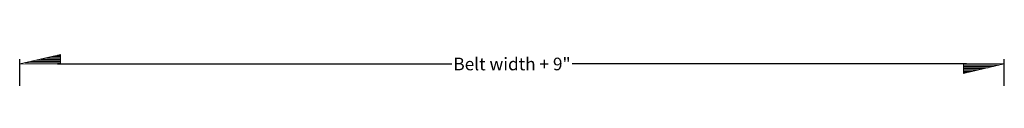
# Model space of a CAD drawing. Extents: x 95.9 to 193.1, y 93 to 108.7.
# Drawn here: x 95.9 to 134.9, y 93 to 96.1 of the extents above; entities that cross this region are included whole.
import ezdxf

# ---------------------------------------------------------------- set-up
doc = ezdxf.new("R2010")
doc.units = 0
doc.header["$LTSCALE"] = 0.5
doc.header["$MEASUREMENT"] = 0
doc.layers.get('0').update_dxf_attribs({"linetype": 'CONTINUOUS'})
doc.layers.get('DEFPOINTS').update_dxf_attribs({"linetype": 'CONTINUOUS'})
doc.layers.add('AM_5', color=3, linetype='CONTINUOUS', lineweight=15)
doc.styles.add('pamphlet', font='segoeui.ttf', dxfattribs={"height": 0.5})
doc.dimstyles.new('PAMPHLET$0', dxfattribs={"dimtxt": 0.5, "dimasz": 1.5, "dimexe": 0.1875, "dimexo": 0.375, "dimgap": 0.09375, "dimtad": 0, "dimtih": 1, "dimtoh": 1, "dimdec": 4, "dimzin": 0, "dimdsep": 46, "dimlunit": 4, "dimtxsty": 'pamphlet', "dimblk1": 'BFL', "dimblk2": 'BFL', "dimsah": 1, "dimcen": -0.09375, "dimadec": 0, "dimazin": 0, "dimtfac": 1, "dimtdec": 4, "dimtofl": 0, "dimtmove": 0, "dimatfit": 1, "dimldrblk": 'BFL', "dimfxl": 0, "dimtolj": 1, "dimtzin": 0, "dimarcsym": 0})

# ---------------------------------------------------------------- blocks, each defined once
blk = doc.blocks.new('BFL')
for p, q in [((0, 0), (-1.08, 0.001)), ((-1.08, 0.001), (-1.08, -0.249)), ((0, 0), (-1.08, -0.249)), ((-0.141, -0.033), (-1.08, -0.031)), ((-0.283, -0.065), (-1.08, -0.064)), ((-0.424, -0.098), (-1.08, -0.097)), ((-0.565, -0.13), (-1.08, -0.13)), ((-0.707, -0.163), (-1.08, -0.162)), ((-0.848, -0.195), (-1.08, -0.195)), ((-0.99, -0.228), (-1.08, -0.228))]:
    blk.add_line(p, q)
blk = doc.blocks.new('*D18')
at = {"layer": 'AM_5', "color": 0, "lineweight": -2, "transparency": 16777216}
for p, q in [((95.913, 93.694), (95.913, 94.749)), ((97.413, 94.562), (113.031, 94.562)), ((133.413, 94.562), (117.795, 94.562)), ((134.913, 93.694), (134.913, 94.749))]:
    blk.add_line(p, q, dxfattribs=at)
at = {"layer": 'DEFPOINTS', "color": 0, "transparency": 16777216}
for p in [(134.913, 94.562), (95.913, 93.319, 0), (134.913, 93.319, 0)]:
    blk.add_point(p, dxfattribs=at)
at = {"layer": 'AM_5', "color": 0, "lineweight": -2, "transparency": 16777216, "xscale": 1.5, "yscale": 1.5, "zscale": 1.5, "rotation": 180}
blk.add_blockref('BFL', (95.913, 94.562), dxfattribs=at)
at = {"layer": 'AM_5', "color": 0, "lineweight": -2, "transparency": 16777216, "xscale": 1.5, "yscale": 1.5, "zscale": 1.5}
blk.add_blockref('BFL', (134.913, 94.562), dxfattribs=at)
at = {"layer": 'AM_5', "color": 0, "transparency": 16777216, "insert": (115.413, 94.562), "char_height": 0.5, "attachment_point": 5, "style": 'pamphlet'}
blk.add_mtext('\\A1;Belt width + 9"', dxfattribs=at)

msp = doc.modelspace()

# ---------------------------------------------------------------- dimensions: what is measured, and where the dimension line sits
at = {"layer": 'AM_5', "color": 0}
dim = msp.add_linear_dim(base=(134.9128, 94.5619, -2.20459), p1=(95.9128, 93.31911, -2.20459), p2=(134.9128, 93.31911, -2.20459), text='Belt width + 9"', dimstyle='PAMPHLET$0', dxfattribs=at)
dim.commit()
dim.dimension.update_dxf_attribs({"geometry": '*D18', "text_midpoint": (115.4128, 94.5619, -2.20459), "dimtype": 160})

doc.saveas('drawing.dxf')
